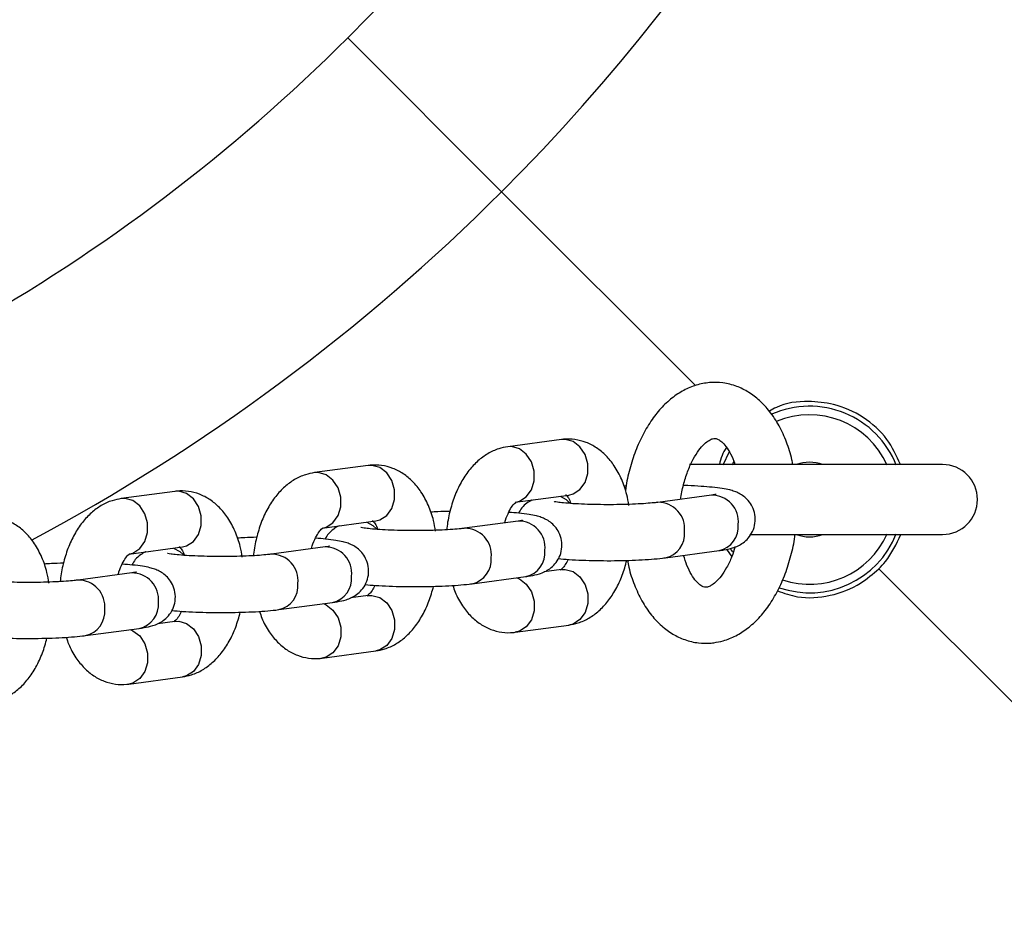
# Model space of a CAD drawing. Units: millimetres. Extents: x 1.3 to 52.5, y 2.8 to 40.5.
# Drawn here: x 34.3 to 34.4, y 19.6 to 19.7 of the extents above; entities that cross this region are included whole.
import ezdxf

# ---------------------------------------------------------------- set-up
doc = ezdxf.new("R2010")
doc.units = ezdxf.units.MM

msp = doc.modelspace()

# ---------------------------------------------------------------- linework, layer by layer
at = {"color": 7, "linetype": 'Continuous', "lineweight": 25}
for p, q in [((34.33615689547063, 19.67368797541511), (34.31965712727509, 19.69018774361065)), ((34.35690291683579, 19.65294195404995), (34.33615689547063, 19.67368797541511)), ((34.33721860554948, 19.64636213669162), (34.33681902514913, 19.64634879496218)), ((34.34257402710175, 19.6471207008878), (34.33681979351461, 19.64634889817382)), ((34.34297283913663, 19.6471339394056), (34.34257402710175, 19.64712070088779)), ((34.36055568405695, 19.64579503248024), (34.35985477606265, 19.64436630460661)), ((34.32185878618812, 19.64434221111746), (34.31610455260098, 19.64357040840348)), ((34.32225759822299, 19.64435544963526), (34.32185878618812, 19.64434221111745)), ((34.38340460195815, 19.64444026892759), (34.35627793649027, 19.64444026892759)), ((34.36101998296117, 19.64474050018851), (34.36085122597672, 19.64438219888411)), ((34.31650336463585, 19.64358364692128), (34.31610378423549, 19.64357030519184)), ((34.3495108795934, 19.64212214939591), (34.34926390351283, 19.64210713086845)), ((34.30114354527448, 19.64156372134712), (34.29538931168735, 19.64079191863314)), ((34.30154235730936, 19.64157695986492), (34.30114354527449, 19.64156372134712)), ((34.33761741758434, 19.64040215151338), (34.34337165117148, 19.64117395422737)), ((34.35865663751082, 19.64116106967853), (34.35290240392369, 19.64038926696454)), ((34.29578812372221, 19.64080515715094), (34.29538854332186, 19.6407918154215)), ((34.3169021766707, 19.63762366174304), (34.32265641025784, 19.63839546445703)), ((34.33794139659719, 19.63838257990819), (34.33218716301005, 19.6376107771942)), ((34.36274977245505, 19.6369402689276), (34.38340460195815, 19.6369402689276)), ((34.29618693575707, 19.6348451719727), (34.30194116934421, 19.63561697468669)), ((34.31722615568356, 19.63560409013785), (34.31147192209642, 19.63483228742387)), ((34.35370002799341, 19.63444252030411), (34.35945426158054, 19.63521432301809)), ((34.36026087402598, 19.63535910490518), (34.36081571830299, 19.63455825786497)), ((34.29651091476992, 19.63282560036751), (34.29075668118278, 19.63205379765353)), ((34.33298478707977, 19.63166403053377), (34.33873902066691, 19.63243583324775)), ((34.34257402710178, 19.63318317893044), (34.34072337919648, 19.63293495559117)), ((34.41511654273528, 19.59472832815047), (34.37657922316061, 19.63326564772514)), ((34.32185878618815, 19.6304046891601), (34.32000813828285, 19.63015646582083)), ((34.31226954616614, 19.62888554076343), (34.31802377975328, 19.62965734347741)), ((34.30114354527452, 19.62762619938976), (34.29929289736921, 19.62737797605049)), ((34.33761741758443, 19.62646462955603), (34.34337165117151, 19.62723643227)), ((34.29155430525251, 19.62610705099309), (34.29730853883964, 19.62687885370708)), ((34.3169021766708, 19.62368613978569), (34.32265641025787, 19.62445794249966)), ((34.29618693575716, 19.62090765001535), (34.30194116934424, 19.62167945272933))]:
    msp.add_line(p, q, dxfattribs=at)
at = {"color": 7, "linetype": 'Continuous', "lineweight": 25, "flags": 128}
for points in [[(34.33770405189901, 19.64041572182352), (34.33805777492835, 19.64051331043184), (34.33879572809531, 19.64098293316794), (34.33934345700739, 19.64174113777102), (34.33963489747418, 19.64269647357604), (34.33963489747418, 19.64373371298566), (34.33934345700739, 19.64472774961904), (34.33879572809531, 19.6455586879878), (34.33805777492835, 19.64612630466131), (34.33721860554948, 19.64636213669162)], [(34.34337165117148, 19.64117395422736), (34.34381200851549, 19.64128511314582), (34.34454996168245, 19.64175473588192), (34.34509769059454, 19.642512940485), (34.34538913106132, 19.64346827629002), (34.34538913106132, 19.64450551569963), (34.34509769059454, 19.64549955233302), (34.34454996168245, 19.64633049070178), (34.34381200851549, 19.64689810737529), (34.34297283913663, 19.6471339394056)], [(34.32265641025785, 19.63839546445702), (34.32309676760185, 19.63850662337548), (34.32383472076882, 19.63897624611158), (34.3243824496809, 19.63973445071466), (34.32467389014769, 19.64068978651968), (34.32467389014769, 19.6417270259293), (34.3243824496809, 19.64272106256268), (34.32383472076882, 19.64355200093144), (34.32309676760186, 19.64411961760495), (34.32225759822299, 19.64435544963526)], [(34.31698881098537, 19.63763723205318), (34.31734253401471, 19.6377348206615), (34.31808048718167, 19.6382044433976), (34.31862821609376, 19.63896264800069), (34.31891965656055, 19.6399179838057), (34.31891965656055, 19.64095522321531), (34.31862821609376, 19.6419492598487), (34.31808048718167, 19.64278019821746), (34.31734253401471, 19.64334781489097), (34.31650336463585, 19.64358364692128)], [(34.30194116934421, 19.63561697468668), (34.30238152668822, 19.63572813360514), (34.30311947985518, 19.63619775634125), (34.30366720876727, 19.63695596094432), (34.30395864923405, 19.63791129674934), (34.30395864923405, 19.63894853615895), (34.30366720876727, 19.63994257279234), (34.30311947985518, 19.6407735111611), (34.30238152668822, 19.64134112783461), (34.30154235730936, 19.64157695986492)], [(34.34241449625579, 19.64104557314056), (34.34307801961521, 19.64068115235842), (34.34347244926562, 19.64031023100315)], [(34.29627357007174, 19.63485874228284), (34.29662729310108, 19.63495633089116), (34.29736524626804, 19.63542595362727), (34.29791297518012, 19.63618415823035), (34.29820441564691, 19.63713949403536), (34.29820441564691, 19.63817673344498), (34.29791297518012, 19.63917077007836), (34.29736524626804, 19.64000170844712), (34.29662729310108, 19.64056932512063), (34.29578812372221, 19.64080515715094)], [(34.32169925534216, 19.63826708337023), (34.32236277870158, 19.63790266258808), (34.32275720835199, 19.63753174123281)], [(34.30098401442852, 19.63548859359989), (34.30164753778795, 19.63512417281774), (34.30204196743835, 19.63475325146247)], [(34.36067190942131, 19.63539461719003), (34.36076535431296, 19.63524779486264), (34.36088053657016, 19.63507423456558)], [(34.34257402710178, 19.63318317893044), (34.34297283913665, 19.63319641744824), (34.34381200851552, 19.63296058541793), (34.34454996168247, 19.63239296874442), (34.34509769059456, 19.63156203037567), (34.34538913106135, 19.63056799374228), (34.34538913106135, 19.62953075433266), (34.34509769059456, 19.62857541852765), (34.34454996168247, 19.62781721392457), (34.34381200851552, 19.62734759118846), (34.34337165117151, 19.62723643227)], [(34.33778186575123, 19.63230745216095), (34.33805777492845, 19.63218878270394), (34.33879572809541, 19.63162116603043), (34.33934345700749, 19.63079022766168), (34.33963489747428, 19.62979619102829), (34.33963489747428, 19.62875895161867), (34.33934345700749, 19.62780361581366), (34.33879572809541, 19.62704541121058), (34.33805777492845, 19.62657578847447), (34.3376175518864, 19.6264646475743)], [(34.32185878618815, 19.6304046891601), (34.32225759822302, 19.6304179276779), (34.32309676760188, 19.63018209564759), (34.32383472076884, 19.62961447897408), (34.32438244968093, 19.62878354060533), (34.32467389014771, 19.62778950397194), (34.32467389014771, 19.62675226456232), (34.32438244968093, 19.62579692875731), (34.32383472076884, 19.62503872415423), (34.32309676760188, 19.62456910141812), (34.32265641025787, 19.62445794249966)], [(34.31706662483759, 19.62952896239061), (34.31734253401481, 19.6294102929336), (34.31808048718178, 19.6288426762601), (34.31862821609386, 19.62801173789134), (34.31891965656065, 19.62701770125795), (34.31891965656065, 19.62598046184834), (34.31862821609386, 19.62502512604332), (34.31808048718177, 19.62426692144024), (34.31734253401481, 19.62379729870413), (34.31690231097277, 19.62368615780396)], [(34.30114354527452, 19.62762619938976), (34.30154235730938, 19.62763943790756), (34.30238152668825, 19.62740360587725), (34.30311947985521, 19.62683598920374), (34.30366720876729, 19.62600505083499), (34.30395864923408, 19.6250110142016), (34.30395864923408, 19.62397377479198), (34.30366720876729, 19.62301843898697), (34.30311947985521, 19.62226023438389), (34.30238152668825, 19.62179061164779), (34.30194116934424, 19.62167945272933)], [(34.29635138392396, 19.62675047262027), (34.29662729310118, 19.62663180316326), (34.29736524626814, 19.62606418648976), (34.29791297518022, 19.625233248121), (34.29820441564701, 19.62423921148761), (34.29820441564701, 19.623201972078), (34.29791297518022, 19.62224663627298), (34.29736524626814, 19.6214884316699), (34.29662729310118, 19.6210188089338), (34.29618707005913, 19.62090766803362)]]:
    msp.add_lwpolyline(points, dxfattribs=at)
at = {"color": 7, "linetype": 'Continuous', "lineweight": 25}
for centre, radius, start, end in [((34.18530683884964, 19.82453803203609), 0.2133341959581502, 315.0000000000022, 61.89999688740915), ((34.18530683884964, 19.82453803203609), 0.1899999999999996, 315.0000000000016, 76.29976651163008), ((34.18530683884964, 19.82453803203609), 0.1899999999999986, 283.700233488371, 315.0000000000016), ((34.18530683884964, 19.82453803203609), 0.2133341959581468, 298.0908215509282, 315.0000000000022), ((34.36915460195814, 19.64069026892759), 0.01000000000000697, 21.56789882212218, 113.9637330065924), ((34.36915460195814, 19.64069026892759), 0.009087155742753386, 23.97136564429946, 113.0796578549893), ((34.36915460195814, 19.64069026892759), 0.004000000000000751, 69.63586519365906, 110.3641348061501), ((34.38340460195815, 19.64069026892759), 0.003750000000000142, 270.0000000000008, 90), ((34.35868747556272, 19.63832388751563), 0.002837349751251507, 353.9489550491801, 90.6227378239228), ((34.35293237857518, 19.63755174845378), 0.002838172917081959, 353.9575446275493, 90.52385231461781), ((34.33797223464909, 19.63554539774529), 0.00283734975124519, 353.9489550490222, 90.62273782406783), ((34.35889902921964, 19.63777661536865), 0.002621759917376463, 282.2265967931349, 5.431722690488574), ((34.33221713766155, 19.63477325868344), 0.002838172917081586, 353.9575446276206, 90.52385231461781), ((34.35314503403278, 19.63700473423103), 0.002621530013056126, 282.193869361688, 5.433922227757047), ((34.36915460195814, 19.64069026892759), 0.01000000000000566, 251.0349255938303, 338.4321011778976), ((34.36915460195814, 19.64069026892759), 0.009087155742746402, 251.4798710393797, 336.0286343557059), ((34.36915460195814, 19.64069026892759), 0.003999999999999893, 249.6358651936421, 290.3641348064549), ((34.31725699373546, 19.63276690797495), 0.00283734975124519, 353.9489550490222, 90.62273782406783), ((34.31150189674792, 19.63199476891311), 0.002838172917075642, 353.9575446273916, 90.52385231476322), ((34.338183788306, 19.63499812559831), 0.002621759917372991, 282.2265967931514, 5.431722690503273), ((34.33242979311904, 19.63422624446077), 0.00262153001316198, 282.1938693635713, 5.433922225681288), ((34.29654175282182, 19.62998841820461), 0.002837349751253737, 353.9489550491801, 90.6227378240655), ((34.31746854739244, 19.63221963582791), 0.002621759917303276, 282.2265967919133, 5.431722691964228), ((34.29078665583429, 19.62921627914277), 0.002838172917075468, 353.9575446275342, 90.52385231476191), ((34.31171455220539, 19.63144775469043), 0.002621530013160926, 282.1938693639077, 5.433922225821178), ((34.29675330647881, 19.62944114605758), 0.002621759917305862, 282.2265967918805, 5.431722691809645), ((34.29099931129177, 19.62866926492009), 0.002621530013158508, 282.1938693635877, 5.433922225758585)]:
    msp.add_arc(centre, radius, start, end, dxfattribs=at)
for points, knots in [([(34.36736794526334, 19.64444026892759), (34.36733716222125, 19.64461146116611), (34.3671850518375, 19.6454573852633), (34.36670752164241, 19.64686716406739), (34.36592523134498, 19.64861938543003), (34.36495100597561, 19.6501094219019), (34.36384540426301, 19.65131484299613), (34.36265546119582, 19.65222212424708), (34.36133184912075, 19.65287876511308), (34.35990314658633, 19.65324092824309), (34.35842270115075, 19.65327406784552), (34.35699490115434, 19.65299236926176), (34.3556414543357, 19.65242379796091), (34.3543699476335, 19.65158337820861), (34.35318752206356, 19.65047382961167), (34.35211157000535, 19.64910070875939), (34.35117181058543, 19.64748665553519), (34.35038769929276, 19.64567714524918), (34.34980917107539, 19.64371914335272), (34.34948921975826, 19.64235753691143), (34.34941902535837, 19.64165645205146), (34.34941868056602, 19.64165300834803)], [0, 0, 0, 0, 0.01579679767741897, 0.07805781342122536, 0.1410849711134165, 0.2047844717852555, 0.261275994455063, 0.3153630866418801, 0.3673914218126452, 0.4233477181216678, 0.4772295471558842, 0.5301510569696115, 0.5832504477851348, 0.6378630749346463, 0.6948495910525041, 0.7542717769803181, 0.8153540418679458, 0.8769994963732405, 0.9384802758630602, 0.9996978173444184, 0.9999999999999999, 0.9999999999999999, 0.9999999999999999, 0.9999999999999999]), ([(34.37889161587348, 19.64444026892759), (34.37846500860073, 19.64537734623507), (34.37755298238756, 19.64738068542493), (34.37497380066763, 19.64964200207227), (34.37199317044387, 19.65097110966691), (34.36879560312461, 19.65129656369439), (34.3663538097473, 19.65105436077319), (34.36510077252863, 19.65029804893956), (34.36485632300271, 19.65015050338672)], [0, 0, 0, 0, 0.1784688343974076, 0.3815412103812716, 0.5855696168525663, 0.7443263998587589, 0.950121760621588, 1, 1, 1, 1]), ([(34.34978612560025, 19.64006623736688), (34.34972207035561, 19.64045216051147), (34.34956074708984, 19.64142410874727), (34.34904760942997, 19.64286133834018), (34.34830068639914, 19.64426970375407), (34.34738047349992, 19.64540927329182), (34.34635682990499, 19.64626285706836), (34.34522438883349, 19.64685297674433), (34.34401500855875, 19.64716524507106), (34.34311717929589, 19.64718682296329), (34.34264241695517, 19.64712902650838), (34.34257402710178, 19.64712070088788)], [0, 0, 0, 0, 0.09492622345208505, 0.2390718895894025, 0.3865031343395056, 0.5152483762123806, 0.6370228172810362, 0.7535106815410172, 0.8673088617213777, 0.9808857470071636, 1, 1, 1, 1]), ([(34.35535405341915, 19.64071810132722), (34.35536071672809, 19.6407837991614), (34.35542134011646, 19.64138152400778), (34.35568207257579, 19.6424564211853), (34.35612509800012, 19.64385626180648), (34.35668214108524, 19.64505282599429), (34.35728792960585, 19.64600325529945), (34.3578892762818, 19.64667716060791), (34.35841493986927, 19.64707287545322), (34.35880023298924, 19.64723384459263), (34.35903420232471, 19.64725493260469), (34.35922830051104, 19.64722552825631), (34.35961553040264, 19.64700527168549), (34.36007532479439, 19.64656678374735), (34.36057144059033, 19.64583536076785), (34.36095479500702, 19.64509878062468), (34.36111765021428, 19.64456555126396), (34.36115591307519, 19.64444026892759)], [0, 0, 0, 0, 0.009276802855291087, 0.08440119269239403, 0.1588314040070992, 0.232167568404056, 0.3041353116534053, 0.3748166018876399, 0.4451452439649731, 0.5168685990520322, 0.5949572320859504, 0.6961372701962178, 0.7673627386834648, 0.8349776401797526, 0.9067629146520337, 0.9780939296518847, 1, 1, 1, 1]), ([(34.33681979351471, 19.6463488981739), (34.33648943588996, 19.64628589816983), (34.3357408517904, 19.64614314135786), (34.33464899968008, 19.64562868456498), (34.33357575773839, 19.64484307366909), (34.33260925470552, 19.64380533417951), (34.33176608733451, 19.64252463959564), (34.33107062699993, 19.64102824639585), (34.33057975175769, 19.63937110329479), (34.33031941820477, 19.63815291417267), (34.33028533362328, 19.63750499923473), (34.33028240192505, 19.63744927048605)], [0, 0, 0, 0, 0.09080353876502904, 0.2057590932076602, 0.3234319645781539, 0.4474409839719762, 0.5784931531749284, 0.7142820467073607, 0.850997285980882, 0.9871839120919216, 1, 1, 1, 1]), ([(34.36025551769082, 19.64626080858694), (34.36025329190678, 19.64625801394724), (34.35984130507094, 19.64574073340863), (34.35966545313617, 19.64508873995088), (34.35949055125222, 19.64444026892759)], [0, 0, 0, 0, 0.005402561069218997, 1, 1, 1, 1]), ([(34.32907088468662, 19.63728774759654), (34.32900682944198, 19.63767367074113), (34.3288455061762, 19.63864561897693), (34.32833236851634, 19.64008284856984), (34.32758544548551, 19.64149121398374), (34.32666523258629, 19.64263078352148), (34.32564158899136, 19.64348436729802), (34.32450914791985, 19.644074486974), (34.32329976764511, 19.64438675530072), (34.32240193838226, 19.64440833319295), (34.32192717604153, 19.64435053673805), (34.32185878618815, 19.64434221111754)], [0, 0, 0, 0, 0.09492622345211439, 0.2390718895894272, 0.3865031343395264, 0.5152483762123962, 0.6370228172810477, 0.7535106815410251, 0.8673088617213819, 0.9808857470071641, 0.9999999999999999, 0.9999999999999999, 0.9999999999999999, 0.9999999999999999]), ([(34.31610455260108, 19.64357040840356), (34.31577419497633, 19.64350740839949), (34.31502561087677, 19.64336465158753), (34.31393375876645, 19.64285019479464), (34.31286051682476, 19.64206458389875), (34.31189401379189, 19.64102684440917), (34.31105084642088, 19.6397461498253), (34.3103553860863, 19.63824975662551), (34.30986451084405, 19.63659261352445), (34.30960417729113, 19.63537442440233), (34.30957009270964, 19.63472650946439), (34.30956716101142, 19.63467078071571)], [0, 0, 0, 0, 0.09080353876502938, 0.205759093207661, 0.3234319645781595, 0.4474409839719781, 0.5784931531749308, 0.7142820467073637, 0.8509972859808853, 0.9871839120919258, 0.9999999999999999, 0.9999999999999999, 0.9999999999999999, 0.9999999999999999]), ([(34.35945426158063, 19.6352143230181), (34.35963084177562, 19.63523992315015), (34.36015007968084, 19.6353152008954), (34.36075910826646, 19.63544510719832), (34.36144842972647, 19.63569262068357), (34.36205199218738, 19.63603699889315), (34.36262083619773, 19.6365497311745), (34.36308838807542, 19.63726747539808), (34.36334941382999, 19.63814737819508), (34.36333454775142, 19.63907935981894), (34.36305983929147, 19.63991687809733), (34.3626205526183, 19.64057574186991), (34.36211259958063, 19.64104873641701), (34.36158883189099, 19.64137073490875), (34.36107873599226, 19.64158270742165), (34.36050830402431, 19.64174587517296), (34.35977827451103, 19.64188435760449), (34.35878098444999, 19.64200877594826), (34.35752818055126, 19.64210829852668), (34.35646763245014, 19.64216866791084), (34.35579583166657, 19.64218549927745), (34.35564298373514, 19.6421893287454)], [0, 0, 0, 0, 0.04393591785704358, 0.1291945223770123, 0.1781257325725583, 0.2180291043164171, 0.2605778306017481, 0.3068209432409527, 0.3557665599909519, 0.4057492638632244, 0.4536404784424949, 0.4953725667432731, 0.5336044432259854, 0.5702531035521441, 0.6090058010279487, 0.6558378787630047, 0.7272822366301954, 0.8118441111807034, 0.8916215344545299, 0.9753417610169097, 1, 1, 1, 1]), ([(34.30835564377298, 19.6345092578262), (34.30829158852834, 19.6348951809708), (34.30813026526256, 19.63586712920659), (34.30761712760271, 19.6373043587995), (34.30687020457187, 19.6387127242134), (34.30594999167266, 19.63985229375114), (34.30492634807772, 19.64070587752768), (34.30379390700622, 19.64129599720366), (34.30258452673148, 19.64160826553038), (34.30168669746863, 19.64162984342261), (34.3012119351279, 19.64157204696771), (34.30114354527452, 19.6415637213472)], [0, 0, 0, 0, 0.09492622345211008, 0.2390718895894234, 0.3865031343395233, 0.515248376212394, 0.6370228172810461, 0.7535106815410232, 0.8673088617213804, 0.980885747007165, 1, 1, 1, 1]), ([(34.34302606750252, 19.6412156323734), (34.34302302744258, 19.64121877257708), (34.34301465836572, 19.64122741734284), (34.34322692813033, 19.64099537443028), (34.34345090439707, 19.64064011400739), (34.34355269292335, 19.64032460492926), (34.34357222954845, 19.64026404817694)], [0, 0, 0, 0, 0.2078294048563822, 0.572140123801802, 0.9178793690947771, 1, 1, 1, 1]), ([(34.35914203512734, 19.64124194226939), (34.35914598503638, 19.64124312611064), (34.35916747175298, 19.64124956597071), (34.35901264307116, 19.64121166027003), (34.35877856366752, 19.64117839613933), (34.3586566375109, 19.64116106967854)], [0, 0, 0, 0, 0.09740436854395208, 0.5298603182843151, 1, 1, 1, 1]), ([(34.29538931168744, 19.64079191863322), (34.29505895406269, 19.64072891862915), (34.29431036996314, 19.64058616181719), (34.29321851785282, 19.6400717050243), (34.29214527591112, 19.63928609412841), (34.29117877287825, 19.63824835463883), (34.29033560550725, 19.63696766005497), (34.28964014517267, 19.63547126685517), (34.28914926993042, 19.63381412375411), (34.2888889363775, 19.63259593463199), (34.28885485179601, 19.63194801969405), (34.28885192009778, 19.63189229094537)], [0, 0, 0, 0, 0.090803538765029, 0.205759093207662, 0.3234319645781561, 0.4474409839719802, 0.5784931531749326, 0.7142820467073666, 0.8509972859808886, 0.9871839120919299, 0.9999999999999999, 0.9999999999999999, 0.9999999999999999, 0.9999999999999999]), ([(34.33649625147161, 19.63818874576623), (34.33649935841326, 19.63820397747078), (34.33657588650581, 19.63857915455062), (34.3368313009001, 19.63919104522964), (34.3372135118311, 19.63991052325183), (34.33755541857017, 19.64032056481117), (34.33774103593026, 19.64043431964733), (34.33770970712597, 19.64042298099505), (34.3377023948038, 19.64042033448873)], [0, 0, 0, 0, 0.01012509674269996, 0.2493945582539598, 0.4815029250120149, 0.7066306591295946, 0.931525917275989, 1, 1, 1, 1]), ([(34.33946806548945, 19.64065037485263), (34.33944733069815, 19.64064255181416), (34.33926771969107, 19.64057478629879), (34.33885316404034, 19.64031645136425), (34.33831571942332, 19.63985996713774), (34.33806898272613, 19.63943149706907), (34.33795401726419, 19.63923185404905)], [0, 0, 0, 0, 0.04173480282634142, 0.3615194317768457, 0.7025038662454582, 1, 1, 1, 1]), ([(34.35290240392385, 19.64038926696452), (34.35277406552313, 19.64037319923718), (34.3524229310632, 19.64032923786061), (34.35163184348237, 19.64026006391156), (34.35051439027833, 19.64019456003915), (34.34921163119402, 19.6401497223782), (34.34780503246266, 19.64013103472843), (34.3463762953926, 19.64014074439414), (34.34500690533881, 19.64017865411504), (34.3437777174729, 19.64024141206046), (34.34279871157793, 19.64032133724177), (34.34214813824091, 19.64039807790317), (34.34179418691921, 19.64046284124941), (34.34177653895555, 19.64046775526884), (34.34176994318049, 19.64046959184145)], [0, 0, 0, 0, 0.05019135033260111, 0.1373237674216845, 0.2295562559884266, 0.3253124656754492, 0.4226980930857733, 0.5207205642897911, 0.6186765873912711, 0.7158116427247958, 0.8111342042561257, 0.8917093027960205, 0.9595272806917015, 1, 1, 1, 1]), ([(34.28764040285935, 19.63173076805586), (34.28757634761471, 19.63211669120046), (34.28741502434893, 19.63308863943625), (34.28690188668907, 19.63452586902917), (34.28615496365824, 19.63593423444306), (34.28523475075902, 19.6370738039808), (34.28421110716408, 19.63792738775734), (34.28307866609259, 19.63851750743331), (34.28186928581785, 19.63882977576004), (34.28097145655499, 19.63885135365227), (34.28049669421427, 19.63879355719737), (34.28042830436088, 19.63878523157686)], [0, 0, 0, 0, 0.094926223452077, 0.2390718895893957, 0.3865031343395009, 0.5152483762123764, 0.6370228172810329, 0.7535106815410142, 0.8673088617213757, 0.9808857470071645, 1, 1, 1, 1]), ([(34.33061965743855, 19.63942190210471), (34.33017932391146, 19.63940927648388), (34.32944353003266, 19.63938817917025), (34.32880504733809, 19.63934569910302), (34.3285486625992, 19.63932864109811)], [0, 0, 0, 0, 0.5984468473984198, 1, 1, 1, 1]), ([(34.338739020667, 19.63243583324776), (34.33891560086198, 19.6324614333798), (34.3394348387672, 19.63253671112506), (34.3400438673529, 19.632666617428), (34.34073318881271, 19.63291413091321), (34.34133675127412, 19.63325850912286), (34.34190559528251, 19.63377124140394), (34.34237314716844, 19.63448898562868), (34.34263417288974, 19.635368888421), (34.34261930693749, 19.6363008700626), (34.34234459804253, 19.63713838827989), (34.34190531274206, 19.63779725224527), (34.34139735520068, 19.63827024615985), (34.34087360365692, 19.63859224691917), (34.34036344016988, 19.63880420993973), (34.33979337277099, 19.63896742889245), (34.3390610519802, 19.63910558952858), (34.3381036595541, 19.63922774480383), (34.33729124797925, 19.63928843351622), (34.33691550208732, 19.63931650245945)], [0, 0, 0, 0, 0.04966706787667576, 0.1460470937029732, 0.2013610567793235, 0.2464695595619218, 0.2945684858972195, 0.3468437068622908, 0.4021739557328792, 0.4586765728845534, 0.5128148797920019, 0.5599906431165387, 0.6032096151316001, 0.6446388509092861, 0.688446581572787, 0.7413875942367547, 0.8221513962618081, 0.9177438083002802, 1, 1, 1, 1]), ([(34.31578101055797, 19.63541025599589), (34.31578411749962, 19.63542548770044), (34.31586064559218, 19.63580066478028), (34.31611605998647, 19.63641255545931), (34.31649827091746, 19.63713203348149), (34.31684017765654, 19.63754207504083), (34.31702579501663, 19.63765582987699), (34.31699446621234, 19.63764449122471), (34.31698715389017, 19.63764184471839)], [0, 0, 0, 0, 0.0101250967426879, 0.2493945582539506, 0.4815029250120086, 0.706630659129591, 0.9315259172759882, 1, 1, 1, 1]), ([(34.31875282457581, 19.63787188508229), (34.31873208978452, 19.63786406204382), (34.31855247877743, 19.63779629652845), (34.31813792312671, 19.63753796159391), (34.31760047850969, 19.6370814773674), (34.3173537418125, 19.63665300729873), (34.31723877635055, 19.63645336427872)], [0, 0, 0, 0, 0.04173480282602772, 0.3615194317766346, 0.7025038662453567, 0.9999999999999999, 0.9999999999999999, 0.9999999999999999, 0.9999999999999999]), ([(34.33218716301021, 19.63761077719418), (34.33205882460949, 19.63759470946684), (34.33170769014957, 19.63755074809027), (34.33091660256873, 19.63748157414122), (34.3297991493647, 19.63741607026881), (34.32849639028038, 19.63737123260786), (34.32708979154903, 19.63735254495808), (34.32566105447896, 19.6373622546238), (34.32429166442517, 19.6374001643447), (34.32306247655927, 19.63746292229012), (34.3220834706643, 19.63754284747143), (34.32143289732727, 19.63761958813283), (34.32107894600557, 19.63768435147907), (34.32106129804191, 19.6376892654985), (34.32105470226686, 19.63769110207111)], [0, 0, 0, 0, 0.0501913503326011, 0.1373237674216844, 0.2295562559884266, 0.3253124656754492, 0.4226980930857732, 0.5207205642897891, 0.6186765873912708, 0.7158116427247972, 0.8111342042561257, 0.8917093027960203, 0.9595272806917013, 0.9999999999999999, 0.9999999999999999, 0.9999999999999999, 0.9999999999999999]), ([(34.32231082658889, 19.63843714260306), (34.32230778652895, 19.63844028280675), (34.32229941745208, 19.6384489275725), (34.3225116872167, 19.63821688465995), (34.32273566348344, 19.63786162423705), (34.32283745200972, 19.63754611515892), (34.32285698863482, 19.6374855584066)], [0, 0, 0, 0, 0.2078294048563932, 0.5721401238018323, 0.9178793690948257, 1, 1, 1, 1]), ([(34.33842679421371, 19.63846345249905), (34.33843074412275, 19.6384646363403), (34.33845223083934, 19.63847107620037), (34.33829740215752, 19.63843317049969), (34.33806332275389, 19.63839990636899), (34.33794139659727, 19.6383825799082)], [0, 0, 0, 0, 0.09740436854395208, 0.5298603182843151, 1, 1, 1, 1]), ([(34.30990441652492, 19.63664341233438), (34.30946408299783, 19.63663078671354), (34.30872828911903, 19.63660968939991), (34.30808980642446, 19.63656720933269), (34.30783342168557, 19.63655015132777)], [0, 0, 0, 0, 0.5984468473984413, 1, 1, 1, 1]), ([(34.3589080818567, 19.62533815046709), (34.35924158338307, 19.62539810329406), (34.36005042730284, 19.6255435073649), (34.3612794122101, 19.62605248009469), (34.36255958828702, 19.62687081134775), (34.36374874684452, 19.627962022999), (34.36483325399193, 19.62931625018016), (34.36578399808735, 19.63091427410159), (34.3665797387623, 19.63271145043027), (34.36717507092762, 19.63466043524694), (34.3675129621127, 19.63609022563026), (34.36759269663835, 19.6368641127099), (34.36760054310594, 19.6369402689276)], [0, 0, 0, 0, 0.07289446476918295, 0.176791528528556, 0.2828758732021904, 0.3935282284974, 0.5089766655132745, 0.627804309817316, 0.7478890764886693, 0.8676927016041134, 0.9869799823720061, 0.9999999999999999, 0.9999999999999999, 0.9999999999999999, 0.9999999999999999]), ([(34.37657922316061, 19.63326564772514), (34.37682158331241, 19.63352003220453), (34.3778324976393, 19.63458110149689), (34.37845671149986, 19.6359213422219), (34.37893127413679, 19.6369402689276)], [0, 0, 0, 0, 0.2397435127267708, 1, 1, 1, 1]), ([(34.30159558567525, 19.63565865283272), (34.30159254561532, 19.63566179303641), (34.30158417653845, 19.63567043780217), (34.30179644630307, 19.63543839488961), (34.30202042256981, 19.63508313446671), (34.30212221109608, 19.63476762538858), (34.30214174772118, 19.63470706863626)], [0, 0, 0, 0, 0.2078294048563931, 0.5721401238018338, 0.9178793690948257, 1, 1, 1, 1]), ([(34.31802377975337, 19.62965734347742), (34.31820035994835, 19.62968294360946), (34.31871959785357, 19.62975822135472), (34.31932862643927, 19.62988812765765), (34.32001794789908, 19.63013564114287), (34.32062151036048, 19.63048001935253), (34.32119035436887, 19.6309927516336), (34.32165790625481, 19.63171049585834), (34.3219189319761, 19.63259039865066), (34.32190406602385, 19.63352238029227), (34.3216293571289, 19.63435989850956), (34.32119007182843, 19.63501876247494), (34.32068211428705, 19.63549175638951), (34.32015836274329, 19.63581375714883), (34.31964819925625, 19.63602572016939), (34.31907813185735, 19.63618893912211), (34.31834581106657, 19.63632709975824), (34.31738841864046, 19.63644925503349), (34.31657600706561, 19.63650994374589), (34.31620026117369, 19.63653801268912)], [0, 0, 0, 0, 0.04966706787667621, 0.1460470937029745, 0.2013610567793254, 0.246469559561924, 0.2945684858972222, 0.346843706862294, 0.4021739557328828, 0.4586765728845576, 0.5128148797920066, 0.5599906431165439, 0.6032096151316056, 0.644638850909292, 0.6884465815727934, 0.7413875942367615, 0.8221513962618155, 0.9177438083002887, 1, 1, 1, 1]), ([(34.31771155330007, 19.63568496272871), (34.31771550320912, 19.63568614656996), (34.31773698992571, 19.63569258643003), (34.31758216124389, 19.63565468072935), (34.31734808184025, 19.63562141659865), (34.31722615568363, 19.63560409013785)], [0, 0, 0, 0, 0.09740436854395208, 0.5298603182843151, 1, 1, 1, 1]), ([(34.36117194551833, 19.6356098562264), (34.36106163936331, 19.63525838900096), (34.36080646095255, 19.63444531698334), (34.36028261449612, 19.63338076261396), (34.3596771118105, 19.63245037205677), (34.35907859833078, 19.63180193854602), (34.35856385673581, 19.63143008252658), (34.35826378639841, 19.63131153974785), (34.3581484279425, 19.63129149488138), (34.35811045778697, 19.63128489712753)], [0, 0, 0, 0, 0.1241292954863918, 0.2871563816566771, 0.4471100645320331, 0.6042840324877806, 0.761007571089748, 0.9213358082828641, 1, 1, 1, 1]), ([(34.29506576964434, 19.63263176622555), (34.29506887658599, 19.6326469979301), (34.29514540467855, 19.63302217500994), (34.29540081907283, 19.63363406568896), (34.29578303000383, 19.63435354371115), (34.29612493674291, 19.63476358527049), (34.29631055410299, 19.63487734010666), (34.2962792252987, 19.63486600145437), (34.29627191297653, 19.63486335494805)], [0, 0, 0, 0, 0.01012509674267104, 0.2493945582539388, 0.4815029250119998, 0.7066306591295861, 0.9315259172759871, 1, 1, 1, 1]), ([(34.29803758366218, 19.63509339531195), (34.29801684887088, 19.63508557227348), (34.2978372378638, 19.63501780675811), (34.29742268221307, 19.63475947182357), (34.29688523759605, 19.63430298759706), (34.29663850089887, 19.63387451752839), (34.29652353543692, 19.63367487450838)], [0, 0, 0, 0, 0.04173480282602857, 0.3615194317766502, 0.7025038662453752, 1, 1, 1, 1]), ([(34.31147192209658, 19.63483228742384), (34.31134358369586, 19.6348162196965), (34.31099244923593, 19.63477225831993), (34.3102013616551, 19.63470308437088), (34.30908390845106, 19.63463758049847), (34.30778114936675, 19.63459274283752), (34.30637455063539, 19.63457405518774), (34.30494581356533, 19.63458376485346), (34.30357642351154, 19.63462167457437), (34.30234723564563, 19.63468443251978), (34.30136822975067, 19.63476435770109), (34.30071765641364, 19.63484109836249), (34.30036370509194, 19.63490586170873), (34.30034605712828, 19.63491077572816), (34.30033946135322, 19.63491261230078)], [0, 0, 0, 0, 0.0501913503326011, 0.1373237674216851, 0.2295562559884265, 0.3253124656754482, 0.4226980930857723, 0.52072056428979, 0.618676587391271, 0.7158116427247965, 0.8111342042561257, 0.8917093027960203, 0.9595272806917013, 0.9999999999999999, 0.9999999999999999, 0.9999999999999999, 0.9999999999999999]), ([(34.35811045778697, 19.63128489712753), (34.35807558718147, 19.63128208322971), (34.35795512086008, 19.63127236215049), (34.35780095672813, 19.6313004702715), (34.35744228844521, 19.63149007085513), (34.35698958127357, 19.63190671792915), (34.35648911538055, 19.63260654469022), (34.35601251095864, 19.63354574925964), (34.35577356509586, 19.63433024657555), (34.35565932455886, 19.63470531644956)], [0, 0, 0, 0, 0.07872420166822221, 0.2719658818895669, 0.4220942133196727, 0.5638494986916736, 0.7143378471872579, 0.8634243030687274, 1, 1, 1, 1]), ([(34.28918917561129, 19.63386492256404), (34.28874884208419, 19.6338522969432), (34.2880130482054, 19.63383119962957), (34.28737456551082, 19.63378871956235), (34.28711818077193, 19.63377166155743)], [0, 0, 0, 0, 0.5984468473983953, 1, 1, 1, 1]), ([(34.29730853883973, 19.62687885370708), (34.29748511903471, 19.62690445383912), (34.29800435693993, 19.62697973158438), (34.29861338552563, 19.62710963788732), (34.29930270698544, 19.62735715137253), (34.29990626944685, 19.62770152958219), (34.30047511345524, 19.62821426186326), (34.30094266534118, 19.628932006088), (34.30120369106247, 19.62981190888032), (34.30118882511022, 19.63074389052193), (34.30091411621526, 19.63158140873922), (34.30047483091479, 19.6322402727046), (34.29996687337341, 19.63271326661917), (34.29944312182965, 19.6330352673785), (34.29893295834261, 19.63324723039905), (34.29836289094371, 19.63341044935177), (34.29763057015293, 19.6335486099879), (34.29667317772683, 19.63367076526315), (34.29586076615198, 19.63373145397555), (34.29548502026005, 19.63375952291878)], [0, 0, 0, 0, 0.04966706787667599, 0.1460470937029734, 0.201361056779324, 0.2464695595619219, 0.2945684858972204, 0.3468437068622915, 0.4021739557328803, 0.4586765728845548, 0.5128148797920041, 0.5599906431165407, 0.6032096151316017, 0.6446388509092884, 0.6884465815727896, 0.7413875942367575, 0.8221513962618112, 0.9177438083002843, 1, 1, 1, 1]), ([(34.34223742742201, 19.63435347639484), (34.34260793037272, 19.63432063406418), (34.34338620516775, 19.63425164579265), (34.34477884918645, 19.63418261361993), (34.34630242061063, 19.63414054699756), (34.34786537525375, 19.63413076794457), (34.34941054264669, 19.63415218057778), (34.35088490996071, 19.63420423554166), (34.35223720340379, 19.63428665556471), (34.35314345477227, 19.63437092325025), (34.35359672896249, 19.63442923201423), (34.35370002799356, 19.63444252030408)], [0, 0, 0, 0, 0.1128710089521071, 0.2370957132426774, 0.3582960376112841, 0.478370355221359, 0.5982314603755795, 0.7184145422022785, 0.8396624531943835, 0.9634598360401808, 1, 1, 1, 1]), ([(34.34327594259889, 19.63426882798444), (34.34317601138596, 19.63407165554309), (34.34295357512089, 19.63363277063274), (34.34263604579654, 19.63326863261478), (34.34245040752477, 19.63315076887991), (34.34248173732728, 19.63316230366934), (34.34248904988244, 19.6331649959552)], [0, 0, 0, 0, 0.2615483186428301, 0.5821787750114674, 0.9024781354490221, 1, 1, 1, 1]), ([(34.34337165117147, 19.62723643227003), (34.34370200735315, 19.62729943330316), (34.34445058818272, 19.62744219244697), (34.34554247009493, 19.62795662798787), (34.34661558895937, 19.6287423266512), (34.34758258661263, 19.62977971342271), (34.34842376203297, 19.63106182848377), (34.34911732812007, 19.63253212383846), (34.34942206403185, 19.63362598912628), (34.34957178724767, 19.63416342833918)], [0, 0, 0, 0, 0.1074042091859815, 0.2433758969015378, 0.3825616804519154, 0.5292419843368277, 0.6842530641553533, 0.8448668345481867, 0.9999999999999999, 0.9999999999999999, 0.9999999999999999, 0.9999999999999999]), ([(34.34963793333948, 19.63416577017588), (34.34968334598331, 19.63391988621653), (34.34985322171332, 19.63300010455263), (34.35035966002392, 19.63152517281064), (34.35115945681163, 19.62978667200758), (34.35214705969876, 19.62831310513456), (34.35326435057702, 19.62712765735487), (34.35446249375025, 19.6262418944294), (34.35579169480644, 19.62560808339694), (34.35719409616637, 19.62527835829488), (34.35826028859078, 19.62526025071513), (34.35881144257106, 19.62532652920337), (34.3589080818567, 19.62533815046709)], [0, 0, 0, 0, 0.04629316939858649, 0.1731695247162257, 0.3016157441688855, 0.4313431256310555, 0.5459888143778244, 0.6557354283129576, 0.7614040069558947, 0.8749437454893467, 0.9780726484199428, 1, 1, 1, 1]), ([(34.29699631238644, 19.63290647295837), (34.29700026229548, 19.63290765679962), (34.29702174901207, 19.63291409665969), (34.29686692033026, 19.63287619095901), (34.29663284092662, 19.63284292682831), (34.29651091477, 19.63282560036751)], [0, 0, 0, 0, 0.09740436854395257, 0.5298603182843177, 1, 1, 1, 1]), ([(34.36573354844099, 19.63090534016979), (34.36643540254108, 19.63065265739808), (34.36824230961415, 19.63000213147342), (34.37140482655196, 19.63026716830259), (34.37443045687679, 19.63139553364353), (34.37595062679551, 19.6327185677924), (34.37657922316061, 19.63326564772514)], [0, 0, 0, 0, 0.1893648780327632, 0.4875154785886656, 0.7880855926946303, 1, 1, 1, 1]), ([(34.29075668118294, 19.63205379765351), (34.29062834278223, 19.63203772992616), (34.2902772083223, 19.6319937685496), (34.28948612074146, 19.63192459460054), (34.28836866753743, 19.63185909072813), (34.28706590845312, 19.63181425306718), (34.28565930972176, 19.63179556541741), (34.28423057265169, 19.63180527508312), (34.2828611825979, 19.63184318480403), (34.281631994732, 19.63190594274944), (34.28065298883703, 19.63198586793075), (34.28000241550001, 19.63206260859215), (34.27964846417831, 19.63212737193839), (34.27963081621465, 19.63213228595782), (34.27962422043959, 19.63213412253044)], [0, 0, 0, 0, 0.05019135033260159, 0.1373237674216856, 0.2295562559884269, 0.3253124656754486, 0.4226980930857726, 0.5207205642897903, 0.6186765873912712, 0.7158116427247967, 0.8111342042561258, 0.8917093027960205, 0.9595272806917015, 1, 1, 1, 1]), ([(34.32152218650838, 19.6315749866245), (34.32189268945908, 19.63154214429384), (34.32267096425411, 19.63147315602231), (34.32406360827282, 19.63140412384959), (34.32558717969699, 19.63136205722722), (34.32715013434012, 19.63135227817423), (34.32869530173306, 19.63137369080744), (34.33016966904708, 19.63142574577132), (34.33152196249016, 19.63150816579438), (34.33242821385863, 19.63159243347991), (34.33288148804886, 19.6316507422439), (34.33298478707993, 19.63166403053375)], [0, 0, 0, 0, 0.1128710089520964, 0.2370957132426682, 0.3582960376112764, 0.4783703552213527, 0.5982314603755746, 0.7184145422022752, 0.8396624531943816, 0.9634598360401804, 1, 1, 1, 1]), ([(34.32256070168525, 19.6314903382141), (34.32246077047232, 19.63129316577275), (34.32223833420726, 19.6308542808624), (34.3219208048829, 19.63049014284444), (34.32173516661113, 19.63037227910957), (34.32176649641364, 19.63038381389901), (34.3217738089688, 19.63038650618486)], [0, 0, 0, 0, 0.261548318642859, 0.5821787750114837, 0.902478135449026, 1, 1, 1, 1]), ([(34.32265641025784, 19.62445794249969), (34.32298676643951, 19.62452094353283), (34.32373534726909, 19.62466370267664), (34.3248272291813, 19.62517813821753), (34.32590034804574, 19.62596383688086), (34.326867345699, 19.62700122365237), (34.32770852111933, 19.62828333871343), (34.32840208720643, 19.62975363406812), (34.32870682311821, 19.63084749935594), (34.32885654633404, 19.63138493856884)], [0, 0, 0, 0, 0.1074042091859804, 0.2433758969015354, 0.3825616804519115, 0.5292419843368223, 0.6842530641553464, 0.8448668345481781, 1, 1, 1, 1]), ([(34.33092754117341, 19.63147819957545), (34.33100445767868, 19.63123640957841), (34.33125854389531, 19.63043767976934), (34.33189920201764, 19.62932104901601), (34.33280896500251, 19.62817476883724), (34.33383511480258, 19.62732279447515), (34.33496692734747, 19.62673227117708), (34.33617647166872, 19.62642010819641), (34.33707426425093, 19.62639850674893), (34.33754902758761, 19.62645630384342), (34.33761741758444, 19.62646462955605)], [0, 0, 0, 0, 0.0775890476151468, 0.2563078950618553, 0.4123752285548162, 0.5599924300040723, 0.701201146496385, 0.8391493788253759, 0.976829353441645, 1, 1, 1, 1]), ([(34.30080694559474, 19.62879649685416), (34.30117744854545, 19.6287636545235), (34.30195572334048, 19.62869466625197), (34.30334836735918, 19.62862563407925), (34.30487193878336, 19.62858356745689), (34.30643489342648, 19.62857378840389), (34.30798006081942, 19.6285952010371), (34.30945442813345, 19.62864725600098), (34.31080672157652, 19.62872967602404), (34.311712972945, 19.62881394370957), (34.31216624713522, 19.62887225247356), (34.3122695461663, 19.62888554076341)], [0, 0, 0, 0, 0.1128710089520949, 0.2370957132426669, 0.3582960376112743, 0.4783703552213519, 0.598231460375573, 0.7184145422022736, 0.8396624531943812, 0.9634598360401804, 1, 1, 1, 1]), ([(34.30184546077162, 19.62871184844376), (34.30174552955869, 19.62851467600241), (34.30152309329362, 19.62807579109207), (34.30120556396927, 19.6277116530741), (34.3010199256975, 19.62759378933923), (34.30105125550001, 19.62760532412867), (34.30105856805517, 19.62760801641452)], [0, 0, 0, 0, 0.2615483186428582, 0.5821787750114847, 0.9024781354490261, 1, 1, 1, 1]), ([(34.3019411693442, 19.62167945272935), (34.30227152552588, 19.62174245376249), (34.30302010635545, 19.6218852129063), (34.30411198826766, 19.62239964844719), (34.3051851071321, 19.62318534711052), (34.30615210478536, 19.62422273388203), (34.3069932802057, 19.62550484894309), (34.3076868462928, 19.62697514429778), (34.30799158220458, 19.6280690095856), (34.30814130542041, 19.6286064487985)], [0, 0, 0, 0, 0.1074042091859799, 0.2433758969015342, 0.3825616804519105, 0.5292419843368191, 0.684253064155343, 0.8448668345481736, 1, 1, 1, 1]), ([(34.31021230025978, 19.62869970980512), (34.31028921676504, 19.62845791980807), (34.31054330298168, 19.627659189999), (34.311183961104, 19.62654255924567), (34.31209372408888, 19.6253962790669), (34.31311987388895, 19.62454430470481), (34.31425168643384, 19.62395378140674), (34.31546123075509, 19.62364161842607), (34.3163590233373, 19.62362001697859), (34.31683378667397, 19.62367781407308), (34.31690217667081, 19.62368613978571)], [0, 0, 0, 0, 0.07758904761515145, 0.2563078950618591, 0.4123752285548192, 0.5599924300040746, 0.7012011464963809, 0.8391493788253768, 0.9768293534416452, 1, 1, 1, 1]), ([(34.28009170468111, 19.62601800708383), (34.28046220763182, 19.62598516475316), (34.28124048242685, 19.62591617648163), (34.28263312644555, 19.62584714430891), (34.28415669786972, 19.62580507768655), (34.28571965251285, 19.62579529863355), (34.28726481990579, 19.62581671126676), (34.28873918721981, 19.62586876623064), (34.29009148066289, 19.6259511862537), (34.29099773203136, 19.62603545393923), (34.29145100622159, 19.62609376270322), (34.29155430525266, 19.62610705099307)], [0, 0, 0, 0, 0.112871008952085, 0.2370957132426585, 0.3582960376112674, 0.4783703552213464, 0.5982314603755688, 0.718414542202271, 0.8396624531943808, 0.9634598360401799, 1, 1, 1, 1]), ([(34.28122592843057, 19.61890096295901), (34.28155628461225, 19.61896396399214), (34.28230486544182, 19.61910672313596), (34.28339674735403, 19.61962115867685), (34.28446986621847, 19.62040685734019), (34.28543686387173, 19.62144424411169), (34.28627803929206, 19.62272635917275), (34.28697160537916, 19.62419665452745), (34.28727634129095, 19.62529051981526), (34.28742606450677, 19.62582795902817)], [0, 0, 0, 0, 0.1074042091859793, 0.2433758969015329, 0.3825616804519085, 0.5292419843368164, 0.6842530641553394, 0.844866834548169, 1, 1, 1, 1]), ([(34.28949705934615, 19.62592122003478), (34.28957397585141, 19.62567943003774), (34.28982806206805, 19.62488070022866), (34.29046872019036, 19.62376406947533), (34.29137848317524, 19.62261778929657), (34.29240463297531, 19.62176581493447), (34.2935364455202, 19.6211752916364), (34.29474598984146, 19.62086312865573), (34.29564378242366, 19.62084152720825), (34.29611854576034, 19.62089932430274), (34.29618693575717, 19.62090765001537)], [0, 0, 0, 0, 0.07758904761515636, 0.2563078950618627, 0.4123752285548219, 0.5599924300040763, 0.7012011464963873, 0.8391493788253778, 0.9768293534416452, 0.9999999999999999, 0.9999999999999999, 0.9999999999999999, 0.9999999999999999])]:
    msp.add_open_spline(points, degree=3, knots=knots, dxfattribs=at)

doc.saveas('drawing.dxf')
